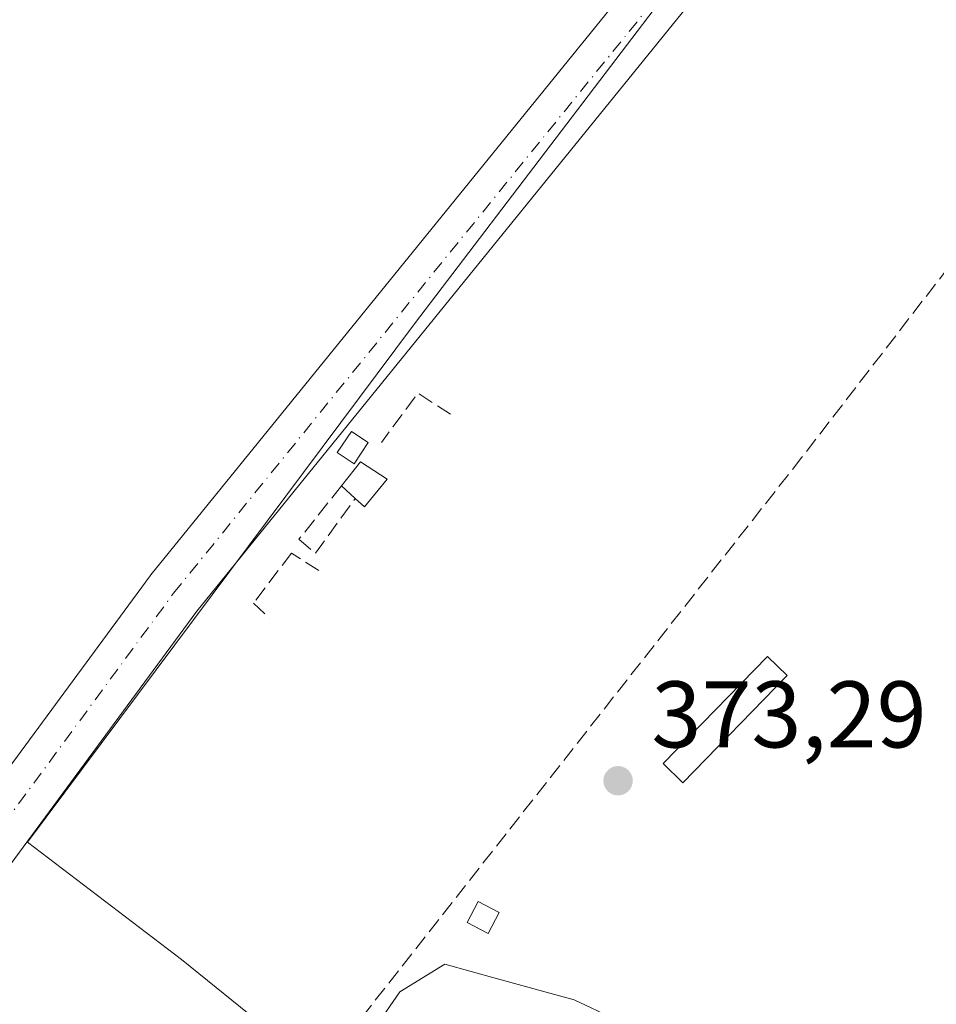
# Model space of a CAD drawing. Units: metres. Extents: x 631721 to 635211, y 4708860 to 4711239.
# Drawn here: x 632309 to 632406, y 4709575 to 4709679 of the extents above; entities that cross this region are included whole.
import ezdxf

# ---------------------------------------------------------------- set-up
doc = ezdxf.new("R2010")
doc.units = ezdxf.units.M
doc.header["$MEASUREMENT"] = 0
doc.linetypes.add('DGN Style 3', pattern=[2.307223458686699, 1.648016756204785, -0.6592067024819142])
doc.linetypes.add('DGN Style 4', pattern=[2.6384748266838614, 1.318413404963828, -0.6592067024819142, 0.001648016756204785, -0.6592067024819142])
for name, color, linetype, lineweight in [('Corriente artificial lineal', 4, 'DGN Style 3', 13), ('Cultivos herbáceos CxS', 92, 'Continuous', 0), ('Edificación Cxs', 1, 'Continuous', 13), ('Edificación ligera Cxs', 1, 'Continuous', 0), ('Huerta CxS', 92, 'Continuous', 0), ('Muro lineal', 1, 'DGN Style 3', 13), ('Núcleo urbano CxS', 7, 'Continuous', 0), ('Pista no pavimentada Cxs', 111, 'Continuous', 0), ('Pista no pavimentada eje', 91, 'DGN Style 4', 0), ('Punto de cota en terreno', 7, 'Continuous', 0), ('Rótulo de punto de cota en terreno', 7, 'Continuous', 0)]:
    doc.layers.add(name, color=color, linetype=linetype, lineweight=lineweight)
doc.styles.add('Style-Arial', font='txt')

# ---------------------------------------------------------------- blocks, each defined once
blk = doc.blocks.new('5PATER')
at = {"layer": 'Núcleo urbano CxS', "linetype": 'Continuous', "lineweight": 0}
h = blk.add_hatch(color=51, dxfattribs=at)
edge = h.paths.add_edge_path()
edge.add_ellipse((0, 0), major_axis=(-0.1095731443231308, -0.1110710700762829), ratio=0.9994222409660322, start_angle=0, end_angle=360)
blk = doc.blocks.new('*U28')
at = {"layer": 'Pista no pavimentada Cxs', "color": 111, "linetype": 'Continuous', "lineweight": 0}
for points in [[(632283.5990000004, 4709567.2456, 374.7220999999991), (632322.7573999995, 4709620.426999999, 374.6416000000027), (632322.8454999998, 4709620.540999999, 374.6423999999971), (632379.3897000002, 4709690.2963, 374.8717000000034), (632416.6527000006, 4709744.4626, 375.3086999999941), (632416.6602999996, 4709744.4737, 375.3076000000001), (632416.6689999999, 4709744.486400001, 375.3064000000013), (632416.6896000003, 4709744.5156, 375.303700000004), (632416.7054000003, 4709744.537799999, 375.3016000000061), (632434.0811000001, 4709768.9242, 375.7323000000033), (632436.5318999998, 4709777.2567, 376.3879000000015), (632438.5537, 4709788.6303, 379.5032000000065)], [(632444.7231000002, 4709787.9113, 377.5810000000056), (632442.6061000006, 4709776.002900001, 375.2940999999992), (632442.5279999999, 4709775.670800001, 375.2902000000031), (632439.8821, 4709766.674900001, 375.3730000000069), (632439.6960000005, 4709766.1941, 375.3659000000043), (632439.4327999996, 4709765.750700001, 375.3555000000051), (632421.7685000002, 4709740.959600001, 375.0310999999929), (632421.7391999997, 4709740.9177, 375.0319000000018), (632384.4286000002, 4709686.682, 374.4973999999929), (632384.2828000003, 4709686.4869, 374.4986999999965), (632327.7072000002, 4709616.692700001, 374.8632000000071), (632288.6184, 4709563.605799999, 374.7739000000001)]]:
    blk.add_polyline3d(points, dxfattribs=at)

msp = doc.modelspace()

# ---------------------------------------------------------------- linework, layer by layer
at = {"layer": 'Corriente artificial lineal', "color": 4, "linetype": 'DGN Style 3', "lineweight": 13}
msp.add_polyline3d([(632445.3965999996, 4709831.943399999, 375.9768999999943), (632446.2401000002, 4709796.8301, 375.2715000000026), (632447.3101000005, 4709735.770099999, 374.7652999999991), (632448.2200999996, 4709706.170100001, 374.4418000000005), (632391.8101000005, 4709633.0001, 374.3996999999945), (632289.2451999999, 4709502.3981, 374.5893999999971), (632326.2869999995, 4709458.159700001, 373.9634999999981), (632329.4620000003, 4709454.773, 373.9192999999942), (632328.409, 4709453.861600001, 374.0758999999962)], dxfattribs=at)
at = {"layer": 'Cultivos herbáceos CxS', "color": 92, "linetype": 'Continuous', "lineweight": 0}
for points in [[(632218.9709000001, 4709548.5941, 376.0731999999989), (632221.3815000001, 4709582.343499999, 376.8230999999942), (632229.9769000001, 4709596.5897, 376.3809999999939), (632236.1438999996, 4709603.101700001, 376.1043999999966), (632242.9962999999, 4709610.2983, 375.8366999999998), (632248.4779000003, 4709642.513499999, 376.9955999999947), (632250.8761, 4709647.6545, 377.0146999999997), (632263.8945000004, 4709663.419299999, 376.6407000000036), (632278.8059, 4709681.675899999, 376.209600000002), (632293.0037000002, 4709696.137900001, 376.2525000000023), (632304.5217000004, 4709710.5349, 376.082899999994), (632307.4014999997, 4709721.092700001, 376.5641000000033), (632302.6026999997, 4709737.409299999, 378.6983999999939), (632297.9360999997, 4709754.867900001, 382.3981000000058), (632308.7166999998, 4709773.553500001, 382.4940000000061), (632325.9653000003, 4709783.614900001, 380.8366999999998), (632355.4313000003, 4709777.146500001, 376.7443000000058), (632393.7849000003, 4709749.8861, 375.247000000003), (632415.3186999997, 4709731.9409, 374.9155000000028), (632350.7732999995, 4709647.138499999, 374.7121999999945), (632309.7768999999, 4709592.209899999, 374.687699999995), (632326.0707, 4709579.774900001, 374.2566999999981), (632335.0755000003, 4709572.4847, 374.3139999999985)], [(632415.3186999997, 4709731.9409, 374.9155000000028), (632350.7732999995, 4709647.138499999, 374.7121999999945), (632309.7768999999, 4709592.209899999, 374.687699999995), (632326.0707, 4709579.774900001, 374.2566999999981), (632335.0755000003, 4709572.4847, 374.3139999999985), (632345.3677000003, 4709570.769900001, 374.4331999999995), (632349.2269000001, 4709576.344699999, 374.4091999999946), (632353.9886999996, 4709579.2817, 374.4367999999959), (632359.5554999998, 4709577.737299999, 373.795499999993), (632367.6627000002, 4709575.488500001, 373.2341000000015), (632380.7096999995, 4709569.342700001, 373.2173000000039), (632392.9644999999, 4709556.190500001, 373.1564999999973), (632427.3601000002, 4709528.8255, 373.2252000000008)], [(632345.3677000003, 4709570.769900001, 374.4331999999995), (632349.2269000001, 4709576.344699999, 374.4091999999946), (632353.9886999996, 4709579.2817, 374.4367999999959), (632359.5554999998, 4709577.737299999, 373.795499999993), (632367.6627000002, 4709575.488500001, 373.2341000000015), (632380.7096999995, 4709569.342700001, 373.2173000000039)]]:
    msp.add_polyline3d(points, dxfattribs=at)
at = {"layer": 'Edificación Cxs', "color": 1, "linetype": 'Continuous', "lineweight": 13, "elevation": 376.6883999999991, "flags": 128}
msp.add_lwpolyline([(632347.8701, 4709630.6801), (632345.4801000003, 4709627.7601), (632344.4901000002, 4709628.640100001), (632343.0301000001, 4709629.970100001), (632345.0401, 4709632.520099999)], close=True, dxfattribs=at)
at = {"layer": 'Edificación Cxs', "color": 1, "linetype": 'Continuous', "lineweight": 13, "extrusion": (0.07563647033159643, -0.09216978179596283, 0.9928664843167294), "elevation": -385883.4535645408, "flags": 128}
msp.add_lwpolyline([(3476453.773067493, 3216494.276195941), (3476456.944497393, 3216494.977353089), (3476457.964944204, 3216491.736598043)], dxfattribs=at)
at = {"layer": 'Edificación Cxs', "color": 1, "linetype": 'Continuous', "lineweight": 13, "extrusion": (0.1541524035305874, -0.2109312743545974, 0.9652694100534258), "elevation": -895567.2242400977, "flags": 128}
msp.add_lwpolyline([(3289421.643801053, 3310309.609314883), (3289417.99125762, 3310308.627903946), (3289417.711196291, 3310309.969114524)], dxfattribs=at)
at = {"layer": 'Edificación Cxs', "color": 1, "linetype": 'Continuous', "lineweight": 13, "extrusion": (0.07772297059860536, -0.07080243212064735, 0.9944577192858074), "elevation": -283931.1599841964, "flags": 128}
msp.add_lwpolyline([(3907442.856012459, 2689188.548032879), (3907442.856012459, 2689190.534008066)], dxfattribs=at)
at = {"layer": 'Edificación Cxs', "color": 1, "linetype": 'Continuous', "lineweight": 13}
for points in [[(632345.8701, 4709634.550100001, 376.6205000000046), (632344.3701, 4709632.3101, 376.5822000000044), (632342.5900999998, 4709633.5001, 376.0893000000069), (632344.1001000004, 4709635.7401, 375.9986999999965), (632345.8701, 4709634.550100001, 376.6205000000046)], [(632359.7401000002, 4709584.7501, 374.5847000000067), (632358.5800999999, 4709582.520099999, 374.5154999999941), (632356.3501000004, 4709583.690099999, 375.0475000000006), (632357.5100999996, 4709585.9101, 375.5679999999993), (632359.7401000002, 4709584.7501, 374.5847000000067)]]:
    msp.add_polyline3d(points, dxfattribs=at)
for points in [[(632345.8701, 4709634.550100001, 376.6205000000046), (632344.3701, 4709632.3101, 376.6205000000046), (632342.5900999998, 4709633.5001, 376.6205000000046), (632344.1001000004, 4709635.7401, 376.6205000000046)], [(632359.7401000002, 4709584.7501, 375.5679999999993), (632358.5800999999, 4709582.520099999, 375.5679999999993), (632356.3501000004, 4709583.690099999, 375.5679999999993), (632357.5100999996, 4709585.9101, 375.5679999999993)]]:
    msp.add_3dface(points, dxfattribs=at)
at = {"layer": 'Edificación ligera Cxs', "color": 1, "linetype": 'Continuous', "lineweight": 0}
msp.add_polyline3d([(632390.2301000003, 4709609.870100001, 375.4462000000058), (632379.1801000005, 4709598.5101, 373.688599999994), (632377.1001000004, 4709600.530099999, 373.8356000000058), (632388.1601, 4709611.9001, 378.5947000000015), (632390.2301000003, 4709609.870100001, 375.4462000000058)], dxfattribs=at)
msp.add_3dface([(632390.2301000003, 4709609.870100001, 378.5947000000015), (632379.1801000005, 4709598.5101, 378.5947000000015), (632377.1001000004, 4709600.530099999, 378.5947000000015), (632388.1601, 4709611.9001, 378.5947000000015)], dxfattribs=at)
at = {"layer": 'Huerta CxS', "color": 92, "linetype": 'Continuous', "lineweight": 0}
msp.add_polyline3d([(632427.3601000002, 4709528.8255, 373.2252000000008), (632392.9644999999, 4709556.190500001, 373.1564999999973), (632380.7096999995, 4709569.342700001, 373.2173000000039), (632367.6627000002, 4709575.488500001, 373.2341000000015), (632359.5554999998, 4709577.737299999, 373.795499999993), (632353.9886999996, 4709579.2817, 374.4367999999959), (632349.2269000001, 4709576.344699999, 374.4091999999946), (632345.3677000003, 4709570.769900001, 374.4331999999995), (632335.0755000003, 4709572.4847, 374.3139999999985), (632326.0707, 4709579.774900001, 374.2566999999981), (632309.7768999999, 4709592.209899999, 374.687699999995), (632350.7732999995, 4709647.138499999, 374.7121999999945), (632415.3186999997, 4709731.9409, 374.9155000000028), (632422.0992999999, 4709746.987500001, 375.2186999999976), (632447.8299000004, 4709766.834100001, 375.2531000000017), (632446.7966999998, 4709755.929099999, 375.1515000000072), (632449.6678999999, 4709713.3983, 374.4413000000059), (632449.9698999999, 4709672.0825, 373.1417999999976), (632444.6574999997, 4709598.2139, 373.1555999999982), (632435.9956999999, 4709559.873299999, 373.0084000000061), (632427.7691000003, 4709530.441299999, 373.1736999999994)], close=True, dxfattribs=at)
msp.add_polyline3d([(632415.3186999997, 4709731.9409, 374.9155000000028), (632350.7732999995, 4709647.138499999, 374.7121999999945), (632309.7768999999, 4709592.209899999, 374.687699999995), (632326.0707, 4709579.774900001, 374.2566999999981), (632335.0755000003, 4709572.4847, 374.3139999999985), (632345.3677000003, 4709570.769900001, 374.4331999999995), (632349.2269000001, 4709576.344699999, 374.4091999999946), (632353.9886999996, 4709579.2817, 374.4367999999959), (632359.5554999998, 4709577.737299999, 373.795499999993), (632367.6627000002, 4709575.488500001, 373.2341000000015), (632380.7096999995, 4709569.342700001, 373.2173000000039), (632392.9644999999, 4709556.190500001, 373.1564999999973), (632427.3601000002, 4709528.8255, 373.2252000000008)], dxfattribs=at)
at = {"layer": 'Muro lineal', "color": 1, "linetype": 'DGN Style 3', "lineweight": 13, "extrusion": (0.1639739186649926, 0.1684414056838737, 0.9719773900913987), "elevation": 897352.3088518477, "flags": 128}
msp.add_lwpolyline([(2832052.978515707, -3708745.482921349), (2832057.020063157, -3708744.665733108), (2832056.123839298, -3708738.025281031)], dxfattribs=at)
at = {"layer": 'Muro lineal', "color": 1, "linetype": 'DGN Style 3', "lineweight": 13}
for points in [[(632343.0301000001, 4709629.970100001, 376.604800000001), (632338.5301000001, 4709624.300100001, 375.2507999999943), (632340.2701000003, 4709622.8201, 375.1670000000013), (632344.4901000002, 4709628.640100001, 376.3959999999934)], [(632340.6201, 4709620.9801, 374.8365000000049), (632337.7401000002, 4709622.840100001, 374.8649000000005), (632333.7100999998, 4709617.540100001, 374.6426999999967), (632335.4200999998, 4709615.940099999, 374.4567999999999)]]:
    msp.add_polyline3d(points, dxfattribs=at)
at = {"layer": 'Pista no pavimentada Cxs', "color": 111, "linetype": 'Continuous', "lineweight": 0}
for points in [[(632283.5990000004, 4709567.2456, 374.7220999999991), (632322.7573999995, 4709620.426999999, 374.6416000000027), (632322.8454999998, 4709620.540999999, 374.6423999999971), (632379.3897000002, 4709690.2963, 374.8717000000034), (632416.6527000006, 4709744.4626, 375.3086999999941), (632416.6602999996, 4709744.4737, 375.3076000000001), (632416.6689999999, 4709744.486400001, 375.3064000000013), (632416.6896000003, 4709744.5156, 375.303700000004), (632416.7054000003, 4709744.537799999, 375.3016000000061), (632434.0811000001, 4709768.9242, 375.7323000000033), (632436.5318999998, 4709777.2567, 376.3879000000015), (632438.5537, 4709788.6303, 379.5032000000065)], [(632444.7231000002, 4709787.9113, 377.5810000000056), (632442.6061000006, 4709776.002900001, 375.2940999999992), (632442.5279999999, 4709775.670800001, 375.2902000000031), (632439.8821, 4709766.674900001, 375.3730000000069), (632439.6960000005, 4709766.194, 375.3659000000043), (632439.4327999996, 4709765.750700001, 375.3555000000051), (632421.7685000002, 4709740.959600001, 375.0310999999929), (632421.7391999997, 4709740.9177, 375.0319000000018), (632384.4286000002, 4709686.682, 374.4973999999929), (632384.2828000003, 4709686.4869, 374.4986999999965), (632327.7072000002, 4709616.692700001, 374.8632000000071), (632288.6184, 4709563.605799999, 374.7739000000001)]]:
    msp.add_polyline3d(points, dxfattribs=at)
at = {"layer": 'Pista no pavimentada eje', "color": 91, "linetype": 'DGN Style 4', "lineweight": 0}
msp.add_polyline3d([(632263.9606999997, 4709520.07, 374.3199000000022), (632268.3682000004, 4709533.9221, 374.6061000000045), (632274.1891000001, 4709548.209600001, 374.7774000000064), (632286.0953000003, 4709565.407500001, 374.8163999999961), (632325.2537000002, 4709618.5889, 374.7495999999956), (632381.8745999997, 4709688.438999999, 374.6913000000059), (632419.2143000001, 4709742.716700001, 375.1137000000017)], dxfattribs=at)

# ---------------------------------------------------------------- block references
at = {"layer": 'Pista no pavimentada Cxs', "color": 111, "linetype": 'Continuous', "lineweight": 0}
msp.add_blockref('*U28', (0, 0), dxfattribs=at)
at = {"layer": 'Punto de cota en terreno', "color": 7, "linetype": 'Continuous', "lineweight": 0, "xscale": 10, "yscale": 10, "zscale": 10}
msp.add_blockref('5PATER', (632372.3300000001, 4709598.720000001, 373.2899999999936), dxfattribs=at)

# ---------------------------------------------------------------- texts
at = {"layer": 'Rótulo de punto de cota en terreno', "color": 7, "linetype": 'Continuous', "lineweight": 0, "style": 'Style-Arial'}
msp.add_text('373,29', height=7.000000000000002, dxfattribs=at).set_placement((632375.8578000005, 4709602.2478))

doc.saveas('drawing.dxf')
